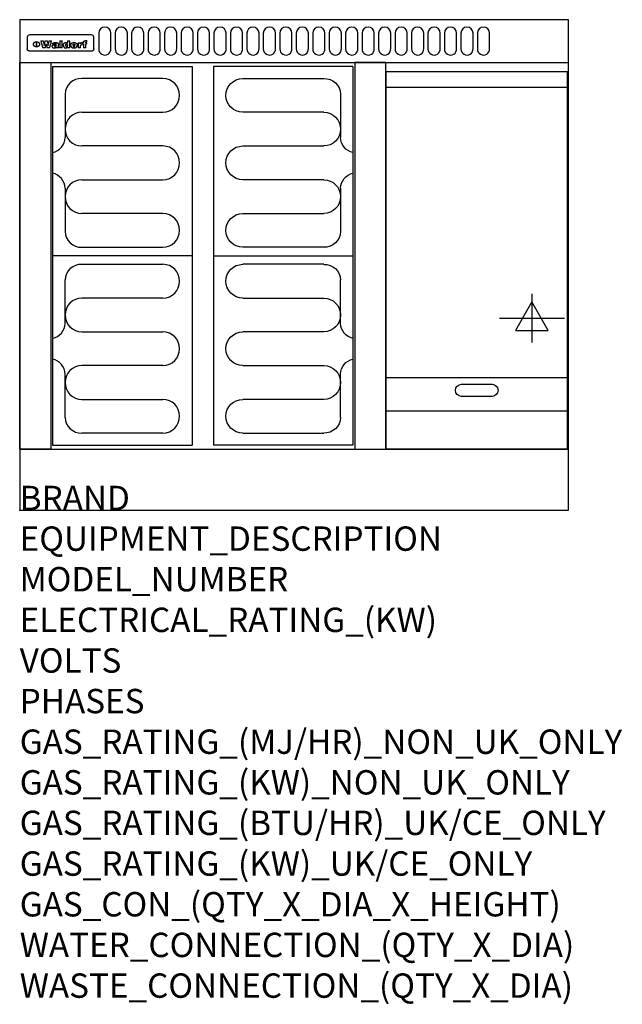
# Model space of a CAD drawing. Extents: x 0 to 988, y -811 to 805.
import ezdxf

# ---------------------------------------------------------------- set-up
doc = ezdxf.new("R2010")
doc.units = 0
doc.header["$LTSCALE"] = 2.5
doc.layers.get('0').update_dxf_attribs({"linetype": 'CONTINUOUS'})
for name, color, linetype in [('Moffat_2D_Electrical', 6, 'CONTINUOUS'), ('Moffat_Detail', 5, 'CONTINUOUS'), ('Moffat_Profile', 1, 'CONTINUOUS')]:
    doc.layers.add(name, color=color, linetype=linetype)
doc.layers.add('Moffat_Notes', color=2, linetype='CONTINUOUS', plot=False)
doc.styles.get("Standard").update_dxf_attribs({"font": 'txt.shx'})

# ---------------------------------------------------------------- blocks, each defined once
blk = doc.blocks.new('ELECTRICAL CONNECTION')
at = {"layer": 'Moffat_2D_Electrical'}
for p, q in [((0, 40), (0, -40)), ((0, 26.7), (-26.7, -20)), ((26.7, -20), (0, 26.7)), ((-53.3, 0), (53.3, 0)), ((-26.7, -20), (26.7, -20))]:
    blk.add_line(p, q, dxfattribs=at)
blk = doc.blocks.new('Elements')
at = {"layer": 'Moffat_Detail'}
for p, q in [((54, 728.2), (54, 106.7)), ((54, 728.2), (282.7, 728.2)), ((282.7, 728.2), (282.7, 106.7)), ((234.6, 708.5), (102, 708.5)), ((74.3, 682.9), (74.3, 611.6)), ((102, 653.1), (234.6, 653.1)), ((234.6, 597.7), (102, 597.7)), ((102, 542.3), (234.6, 542.3)), ((74.3, 528.4), (74.3, 457.1)), ((234.6, 486.9), (102, 486.9)), ((102, 431.5), (234.6, 431.5)), ((282.7, 417.5), (54, 417.5)), ((102, 403.5), (234.6, 403.5)), ((74.3, 306.6), (74.3, 377.9)), ((234.6, 348.1), (102, 348.1)), ((102, 292.7), (234.6, 292.7)), ((234.6, 237.3), (102, 237.3)), ((74.3, 152.1), (74.3, 223.4)), ((102, 181.9), (234.6, 181.9)), ((234.6, 126.5), (102, 126.5)), ((54, 106.7), (282.7, 106.7))]:
    blk.add_line(p, q, dxfattribs=at)
for centre, radius, start, end in [((101, 681.8), 26.7, 87.8584, 177.7315), ((234.6, 680.8), 27.7, 270, 90), ((102, 625.4), 27.7, 90, 270), ((48.5, 612.2), 25.8, 282.2784, 358.8651), ((234.6, 570), 27.7, 270, 90), ((48.3, 527.8), 26, 1.2577, 77.3978), ((102, 514.6), 27.7, 90, 270), ((234.6, 459.2), 27.7, 270, 90), ((101, 458.2), 26.7, 182.2685, 272.1416), ((101, 376.8), 26.7, 87.8584, 177.7315), ((234.6, 375.8), 27.7, 270, 90), ((102, 320.4), 27.7, 90, 270), ((48.3, 307.2), 26, 282.6022, 358.7423), ((234.6, 265), 27.7, 270, 90), ((48.5, 222.8), 25.8, 1.1349, 77.7216), ((102, 209.6), 27.7, 90, 270), ((234.6, 154.2), 27.7, 270, 90), ((101, 153.2), 26.7, 182.2685, 272.1416)]:
    blk.add_arc(centre, radius, start, end, dxfattribs=at)

msp = doc.modelspace()

# ---------------------------------------------------------------- linework, layer by layer
msp.add_point((0, 0))
at = {"layer": 'Moffat_Detail'}
for p, q in [((12.5, 776.5), (12.5, 776.1)), ((12.5, 776.1), (12.5, 773.6)), ((117.5, 780), (16.5, 780)), ((121.5, 776.1), (121.5, 776.5)), ((121.5, 773.6), (121.5, 776.1)), ((12.5, 773.6), (12.5, 759.5)), ((27.3, 760.3), (27.3, 768.9)), ((27.8, 768.9), (27.8, 760.3)), ((34.6, 770.3), (38.7, 770.3)), ((41.7, 770.3), (45.2, 770.3)), ((48.1, 770.3), (52.1, 770.3)), ((57.2, 764.6), (53.4, 764.6)), ((59.5, 765.3), (59.5, 765.3)), ((59.8, 764.7), (59.8, 764.7)), ((59.8, 762.4), (59.8, 762.1)), ((63.5, 759.9), (63.5, 764.4)), ((65.8, 770.3), (65.8, 759)), ((65.8, 770.3), (69.7, 770.3)), ((69.7, 759), (69.7, 770.3)), ((78.3, 770.3), (78.3, 766.3)), ((78.3, 770.3), (82, 770.3)), ((78.6, 760), (78.6, 759)), ((82, 759), (82, 770.3)), ((96, 767.2), (99.5, 767.2)), ((96, 767.2), (96, 759)), ((99.5, 765.6), (99.5, 767.2)), ((99.8, 759), (99.8, 762.3)), ((102.5, 767.4), (102.8, 767.4)), ((102.8, 764.1), (102.8, 767.4)), ((103.4, 767.2), (104.6, 767.2)), ((103.4, 767.2), (103.4, 765.3)), ((104.6, 765.3), (103.4, 765.3)), ((104.6, 767.7), (104.6, 767.2)), ((104.6, 765.3), (104.6, 759)), ((107.9, 770.6), (110, 770.6)), ((108.4, 767.2), (110, 767.2)), ((110, 765.3), (108.4, 765.3)), ((108.4, 759), (108.4, 765.3)), ((110, 768.4), (110, 770.6)), ((110, 765.3), (110, 767.2)), ((121.5, 759.5), (121.5, 773.6)), ((12.5, 759.5), (12.5, 757.1)), ((117.5, 753.3), (16.5, 753.3)), ((42, 759), (37.8, 759)), ((49, 759), (44.9, 759)), ((63.9, 759), (60.1, 759)), ((63.9, 759), (63.9, 759.2)), ((69.7, 759), (65.8, 759)), ((82, 759), (78.6, 759)), ((99.8, 759), (96, 759)), ((108.4, 759), (104.6, 759)), ((121.5, 757.1), (121.5, 759.5)), ((601, 694), (898, 694)), ((601, 217.5), (898, 217.5)), ((601, 163), (898, 163))]:
    msp.add_line(p, q, dxfattribs=at)
for points in [[(129.5, 783), (129.5, 757, 1.03045), (149.5, 757.6), (149.5, 783, 1), (129.5, 783, 1)], [(156.5, 783), (156.5, 757, 1.03045), (176.5, 757.6), (176.5, 783, 1), (156.5, 783, 1)], [(183.5, 783), (183.5, 757, 1.03045), (203.5, 757.6), (203.5, 783, 1), (183.5, 783, 1)], [(210.5, 783), (210.5, 757, 1.03045), (230.5, 757.6), (230.5, 783, 1), (210.5, 783, 1)], [(237.5, 783), (237.5, 757, 1.03045), (257.5, 757.6), (257.5, 783, 1), (237.5, 783, 1)], [(264.5, 783), (264.5, 757, 1.03045), (284.5, 757.6), (284.5, 783, 1), (264.5, 783, 1)], [(291.5, 783), (291.5, 757, 1.03045), (311.5, 757.6), (311.5, 783, 1), (291.5, 783, 1)], [(318.5, 783), (318.5, 757, 1.03045), (338.5, 757.6), (338.5, 783, 1), (318.5, 783, 1)], [(345.5, 783), (345.5, 757, 1.03045), (365.5, 757.6), (365.5, 783, 1), (345.5, 783, 1)], [(372.5, 783), (372.5, 757, 1.03045), (392.5, 757.6), (392.5, 783, 1), (372.5, 783, 1)], [(399.5, 783), (399.5, 757, 1.03045), (419.5, 757.6), (419.5, 783, 1), (399.5, 783, 1)], [(426.5, 783), (426.5, 757, 1.03045), (446.5, 757.6), (446.5, 783, 1), (426.5, 783, 1)], [(453.5, 783), (453.5, 757, 1.03045), (473.5, 757.6), (473.5, 783, 1), (453.5, 783, 1)], [(480.5, 783), (480.5, 757, 1.03045), (500.5, 757.6), (500.5, 783, 1), (480.5, 783, 1)], [(507.5, 783), (507.5, 757, 1.03045), (527.5, 757.6), (527.5, 783, 1), (507.5, 783, 1)], [(534.5, 783), (534.5, 757, 1.03045), (554.5, 757.6), (554.5, 783, 1), (534.5, 783, 1)], [(561.5, 783), (561.5, 757, 1.03045), (581.5, 757.6), (581.5, 783, 1), (561.5, 783, 1)], [(588.5, 783), (588.5, 757, 1.03045), (608.5, 757.6), (608.5, 783, 1), (588.5, 783, 1)], [(615.5, 783), (615.5, 757, 1.03045), (635.5, 757.6), (635.5, 783, 1), (615.5, 783, 1)], [(642.5, 783), (642.5, 757, 1.03045), (662.5, 757.6), (662.5, 783, 1), (642.5, 783, 1)], [(669.5, 783), (669.5, 757, 1.03045), (689.5, 757.6), (689.5, 783, 1), (669.5, 783, 1)], [(696.5, 783), (696.5, 757, 1.03045), (716.5, 757.6), (716.5, 783, 1), (696.5, 783, 1)], [(723.5, 783), (723.5, 757, 1.03045), (743.5, 757.6), (743.5, 783, 1), (723.5, 783, 1)], [(750.5, 783), (750.5, 757, 1.03045), (770.5, 757.6), (770.5, 783, 1), (750.5, 783, 1)], [(724.5, 206.7), (774.5, 206.7, -1), (774.5, 186.7), (724.5, 186.7, -1), (724.5, 206.7, -1)]]:
    msp.add_lwpolyline(points, format="xyb", dxfattribs=at)
at = {"layer": 'Moffat_Detail', "flags": 128}
for points in [[(22.5, 764.5), (22.5, 764.8), (22.5, 765), (22.6, 765.3), (22.7, 765.6), (22.7, 765.9), (22.9, 766.1), (23, 766.4), (23.1, 766.6), (23.3, 766.9), (23.5, 767.1), (23.7, 767.3), (23.9, 767.5), (24.1, 767.7), (24.3, 767.9), (24.6, 768.1), (24.8, 768.3), (25.1, 768.4), (25.4, 768.5), (25.7, 768.6), (26, 768.7), (26.3, 768.8), (26.6, 768.9), (26.9, 768.9), (27.3, 768.9)], [(27.3, 760.3), (26.9, 760.3), (26.6, 760.4), (26.3, 760.4), (26, 760.5), (25.7, 760.6), (25.4, 760.7), (25.1, 760.8), (24.8, 760.9), (24.6, 761.1), (24.3, 761.2), (24.1, 761.4), (23.9, 761.6), (23.7, 761.8), (23.5, 762), (23.3, 762.2), (23.1, 762.4), (23, 762.7), (22.9, 762.9), (22.7, 763.2), (22.7, 763.4), (22.6, 763.7), (22.5, 764), (22.5, 764.2), (22.5, 764.5)], [(27.8, 768.9), (28.1, 768.9), (28.4, 768.9), (28.7, 768.8), (29, 768.7), (29.3, 768.6), (29.6, 768.5), (29.9, 768.4), (30.2, 768.3), (30.4, 768.1), (30.7, 767.9), (30.9, 767.7), (31.1, 767.5), (31.3, 767.3), (31.5, 767.1), (31.7, 766.9), (31.9, 766.6), (32, 766.4), (32.1, 766.1), (32.3, 765.9), (32.3, 765.6), (32.4, 765.3), (32.5, 765), (32.5, 764.8), (32.5, 764.5)], [(32.5, 764.5), (32.5, 764.2), (32.5, 764), (32.4, 763.7), (32.3, 763.4), (32.3, 763.2), (32.1, 762.9), (32, 762.7), (31.9, 762.4), (31.7, 762.2), (31.5, 762), (31.3, 761.8), (31.1, 761.6), (30.9, 761.4), (30.7, 761.2), (30.4, 761.1), (30.2, 760.9), (29.9, 760.8), (29.6, 760.7), (29.3, 760.6), (29, 760.5), (28.7, 760.4), (28.4, 760.4), (28.1, 760.3), (27.8, 760.3)], [(15, 753.6), (14.7, 753.7), (14.5, 753.8), (14.2, 754), (14, 754.1), (13.8, 754.3), (13.6, 754.5), (13.4, 754.7), (13.2, 754.9), (13, 755.2), (12.9, 755.4), (12.8, 755.7), (12.7, 756), (12.6, 756.2), (12.5, 756.5), (12.5, 756.8), (12.5, 757.1)], [(16.5, 753.3), (16.1, 753.3), (15.7, 753.4), (15.3, 753.4), (15, 753.6)], [(119, 753.6), (118.7, 753.4), (118.3, 753.4), (117.9, 753.3), (117.5, 753.3)], [(121.5, 757.1), (121.5, 756.8), (121.5, 756.5), (121.4, 756.2), (121.3, 756), (121.2, 755.7), (121.1, 755.4), (121, 755.2), (120.8, 754.9), (120.6, 754.7), (120.4, 754.5), (120.2, 754.3), (120, 754.1), (119.8, 754), (119.5, 753.8), (119.3, 753.7), (119, 753.6)]]:
    msp.add_lwpolyline(points, dxfattribs=at)
at = {"layer": 'Moffat_Detail'}
for points in [[(51, 100), (0, 100), (0, 734.8), (51, 734.8)], [(549.5, 100), (600.5, 100), (600.5, 734.8), (549.5, 734.8)], [(898, 100), (601, 100), (601, 720), (898, 720)]]:
    msp.add_lwpolyline(points, close=True, dxfattribs=at)
for centre, major_axis, ratio, start_param, end_param in [((16.5, 776.5), (-4, 0), 0.866025, 4.712389, 6.283185), ((117.5, 776.5), (4, 0), 0.866025, 0, 1.570796), ((36.2, 793.1), (-12.1, 57.2), 0.115401, 1.957335, 2.184819), ((39.8, 793.1), (8.3, -57.2), 0.081873, 5.111411, 5.258321), ((40.5, 793.1), (9.8, 57.2), 0.095295, 4.170858, 4.317769), ((43.2, 793.1), (-9.2, -57.2), 0.089618, 0.946737, 1.082967), ((43.6, 793.1), (-9.5, 57.2), 0.09282, 2.05754, 2.19377), ((46.4, 793.1), (9.3, -57.2), 0.090857, 5.108549, 5.255459), ((47.1, 793.1), (8.1, 57.2), 0.079858, 4.16586, 4.312771), ((50.6, 793.1), (-11.9, -57.2), 0.113882, 0.956097, 1.183581), ((53.4, 793.1), (5.6, 57.2), 0.055651, 4.126897, 4.140913), ((52.8, 793.1), (-2.5, 57.2), 0.025591, 2.160584, 2.16673), ((52.2, 793.1), (-9.6, 57.2), 0.093749, 2.152075, 2.165164), ((54.2, 793.1), (18.6, 57.2), 0.165404, 4.189319, 4.200965), ((50.9, 793.1), (-23.3, 57.1), 0.194381, 2.101775, 2.112984), ((55.2, 793.1), (43, 56.1), 0.25987, 4.343559, 4.352682), ((53.4, 793.1), (6.5, 57.2), 0.064641, 4.198044, 4.211249), ((48.6, 793.1), (-46.9, 55.9), 0.264454, 1.973584, 1.982592), ((53.2, 793.1), (19.2, 57.2), 0.169083, 4.260536, 4.271857), ((56.1, 793.1), (70.2, 54.3), 0.260447, 4.481081, 4.482969), ((52.7, 793.1), (38.4, 56.4), 0.251437, 4.384455, 4.394363), ((56.7, 793.1), (92.7, 52.9), 0.234951, 4.548304, 4.553022), ((51.6, 793.1), (68.1, 54.4), 0.262167, 4.542362, 4.550386), ((57.9, 793.1), (137.5, 51.4), 0.183066, 4.618103, 4.622349), ((47.1, 793.1), (171.6, 50.8), 0.153536, 4.711284, 4.711442), ((50.1, 793.1), (103.1, 52.5), 0.221899, 4.644434, 4.64947), ((59.3, 793.1), (201.5, 50.5), 0.133732, 4.65719, 4.660806), ((47.1, 793.1), (164.4, 50.9), 0.159069, 4.712693, 4.716471), ((60.9, 793.1), (292.2, 50), 0.095174, 4.678021, 4.681008), ((42.7, 793.1), (248, 50.2), 0.110898, 4.743263, 4.746097), ((62.3, 793.1), (385.1, 49.8), 0.073106, 4.687841, 4.68957), ((33, 793.1), (419.8, 49.8), 0.06724, 4.760567, 4.762456), ((57.9, 793.1), (-13.8, -57.2), 0.129036, 1.012618, 1.017815), ((55.2, 793.1), (22.9, -57.1), 0.191942, 5.224849, 5.235881), ((61, 793.1), (66.1, 54.5), 0.263696, 4.437831, 4.444759), ((57, 793.1), (-30.7, -56.8), 0.228764, 1.174057, 1.18459), ((57.1, 793.1), (-7.7, -57.2), 0.075574, 1.059217, 1.061261), ((64.1, 793.1), (515.2, 49.7), 0.055044, 4.69372, 4.695135), ((44.2, 793.1), (-169.3, 50.9), 0.15527, 1.694039, 1.697981), ((-7, 793.1), (1110.6, 49.6), 0.025722, 4.769284, 4.770072), ((65.8, 793.1), (155.6, 51.1), 0.166311, 4.6044, 4.610066), ((56, 793.1), (102.4, 52.5), 0.222801, 4.613084, 4.614656), ((52.9, 793.1), (296.9, 50), 0.093749, 4.712637, 4.715153), ((-11.3, 793.1), (-858.7, 49.6), 0.033222, 1.653283, 1.653441), ((61.7, 793.1), (314.8, 50), 0.088692, 4.686369, 4.686684), ((61.7, 793.1), (322.4, 50), 0.086718, 4.687324, 4.69031), ((92.6, 793.1), (429.4, 49.8), 0.065786, 4.624035, 4.625927), ((-52.8, 793.1), (1889.2, 49.6), 0.015141, 4.770823, 4.770981), ((68.1, 793.1), (206, 50.5), 0.131158, 4.63262, 4.636554), ((63.8, 793.1), (114, 52.1), 0.208712, 4.569526, 4.569683), ((82.3, 793.1), (-1288.1, 49.6), 0.022189, 1.553095, 1.553409), ((156.4, 793.1), (-1660.2, 49.6), 0.017226, 1.512322, 1.512794), ((62.8, 793.1), (-216.9, 50.4), 0.125291, 1.581661, 1.584648), ((66.9, 793.1), (102.4, 52.5), 0.222801, 4.519783, 4.525301), ((60, 793.1), (119.4, 51.9), 0.202417, 4.615998, 4.621028), ((66.3, 793.1), (164.4, 50.9), 0.159069, 4.619441, 4.623217), ((63.5, 793.1), (55.3, 55.3), 0.267949, 4.377275, 4.377591), ((67.3, 793.1), (73.6, 54), 0.25723, 4.418721, 4.426938), ((90.2, 793.1), (-528, 49.7), 0.053742, 1.517341, 1.518758), ((61.8, 793.1), (30.6, 56.8), 0.228452, 4.238215, 4.247983), ((60, 793.1), (-27.3, 56.9), 0.214652, 1.976624, 1.987157), ((59.7, 793.1), (32.5, 56.7), 0.235222, 4.3191, 4.326016), ((60.2, 793.1), (6.7, 57.2), 0.066505, 4.133361, 4.147374), ((59.4, 793.1), (-7.9, 57.2), 0.07749, 2.123667, 2.126657), ((58.4, 793.1), (-13.3, 57.2), 0.125639, 2.163832, 2.179958), ((78.4, 793.1), (-321.5, 50), 0.086957, 1.527211, 1.529258), ((72, 793.1), (-203.7, 50.5), 0.132462, 1.548566, 1.552502), ((68, 793.1), (-124.8, 51.7), 0.19635, 1.600887, 1.605924), ((66.3, 793.1), (-88.1, 53.2), 0.240603, 1.668887, 1.670303), ((65.3, 793.1), (-65.9, 54.5), 0.263833, 1.741061, 1.749871), ((64.3, 793.1), (-35.9, 56.6), 0.245476, 1.903977, 1.913099), ((63.7, 793.1), (15.6, -57.2), 0.143886, 5.169919, 5.180611), ((63.5, 793.1), (5, -57.2), 0.050176, 5.215542, 5.229533), ((63.5, 793.1), (1.8, -57.2), 0.01784, 5.233387, 5.237788), ((62.3, 793.1), (11.6, -57.2), 0.110898, 5.309416, 5.317631), ((71.6, 793.1), (7.6, 57.2), 0.075145, 4.181513, 4.194876), ((71.5, 793.1), (2.7, 57.2), 0.02741, 4.158499, 4.172809), ((71.3, 793.1), (-1.5, 57.2), 0.015141, 2.125594, 2.130785), ((71.2, 793.1), (-3.9, 57.2), 0.038713, 2.12857, 2.142732), ((70.8, 793.1), (-10.4, 57.2), 0.100388, 2.127132, 2.140044), ((71.6, 793.1), (14.2, 57.2), 0.132942, 4.217947, 4.230209), ((70.4, 793.1), (-16.7, 57.2), 0.151836, 2.113922, 2.125898), ((71.5, 793.1), (22.5, 57.1), 0.189973, 4.271929, 4.283091), ((69.6, 793.1), (-26, 57), 0.208712, 2.075169, 2.085893), ((71.3, 793.1), (32.6, 56.7), 0.23556, 4.342821, 4.353042), ((68.7, 793.1), (-37.1, 56.5), 0.24862, 2.01897, 2.028757), ((71, 793.1), (41.8, 56.2), 0.25802, 4.407996, 4.411456), ((70.7, 793.1), (52.3, 55.5), 0.267543, 4.46898, 4.478419), ((67.5, 793.1), (-49.8, 55.7), 0.266482, 1.957011, 1.963804), ((65.4, 793.1), (-71.1, 54.2), 0.259631, 1.869426, 1.877173), ((69.6, 793.1), (79.8, 53.6), 0.25057, 4.588067, 4.595306), ((67.3, 793.1), (126.6, 51.7), 0.194381, 4.683066, 4.688103), ((59.8, 793.1), (262.6, 50.1), 0.105184, 4.747203, 4.74988), ((14.6, 793.1), (1049.6, 49.6), 0.027212, 4.768674, 4.769147), ((75.4, 793.1), (-7.5, -57.2), 0.074301, 1.030258, 1.04378), ((75.3, 793.1), (-1.3, -57.2), 0.013151, 1.0148, 1.020776), ((75, 793.1), (4.4, -57.2), 0.043702, 5.265351, 5.279668), ((75.7, 793.1), (-22.6, -57.1), 0.190252, 1.109071, 1.119132), ((74.3, 793.1), (18.4, -57.2), 0.164024, 5.23019, 5.241524), ((110.7, 793.1), (-608.3, 49.7), 0.046748, 1.516571, 1.51783), ((73.3, 793.1), (-35.6, 56.6), 0.244573, 2.0002, 2.003034), ((75.8, 793.1), (65.2, 54.6), 0.26432, 4.491487, 4.49809), ((71.6, 793.1), (-64.6, 54.6), 0.264702, 1.852107, 1.860141), ((75.1, 793.1), (272.7, 50.1), 0.101547, 4.697199, 4.699872), ((87.1, 793.1), (-191.5, 50.6), 0.139796, 1.550929, 1.55455), ((57.2, 793.1), (-273.9, 50.1), 0.101131, 1.658507, 1.660713), ((78.7, 793.1), (-321.5, 50), 0.086957, 1.578175, 1.580218), ((93.3, 793.1), (231.9, 50.3), 0.117913, 4.615403, 4.618397), ((84.8, 793.1), (-148.6, 51.2), 0.172511, 1.576996, 1.577783), ((81.9, 793.1), (-91.8, 53), 0.235994, 1.653744, 1.660354), ((77.7, 793.1), (-70.5, 54.2), 0.260167, 1.764324, 1.771713), ((81.8, 793.1), (61.6, 54.8), 0.266377, 4.411213, 4.418617), ((80.5, 793.1), (-61.6, 54.9), 0.266408, 1.758066, 1.767034), ((77.8, 793.1), (-30.1, 56.8), 0.226427, 1.978456, 1.981757), ((79.6, 793.1), (24.3, 57), 0.200106, 4.212969, 4.223361), ((77.9, 793.1), (-16.4, 57.2), 0.149882, 2.057924, 2.069086), ((83.7, 793.1), (51.5, 55.6), 0.267285, 4.327441, 4.337394), ((80.1, 793.1), (-49.9, 55.7), 0.266551, 1.823201, 1.824931), ((78.7, 793.1), (8.2, 57.2), 0.0807, 4.149744, 4.163119), ((78.2, 793.1), (-4.2, 57.2), 0.041882, 2.109094, 2.124033), ((78.4, 793.1), (1.7, 57.2), 0.017226, 4.152046, 4.156608), ((83.8, 793.1), (9, 57.2), 0.088184, 4.186201, 4.199249), ((83.7, 793.1), (2.8, 57.2), 0.027714, 4.159472, 4.173624), ((83.5, 793.1), (-1.5, 57.2), 0.015614, 2.124625, 2.134692), ((83.2, 793.1), (-7, 57.2), 0.069544, 2.126571, 2.139948), ((83.8, 793.1), (16.7, 57.2), 0.151836, 4.229671, 4.241618), ((82.8, 793.1), (-14.2, 57.2), 0.132942, 2.115411, 2.127694), ((82.2, 793.1), (-23.3, 57.1), 0.194381, 2.081595, 2.092785), ((83.7, 793.1), (26.4, 57), 0.210674, 4.294745, 4.305593), ((81.3, 793.1), (-34.4, 56.6), 0.241175, 2.026635, 2.036888), ((83.5, 793.1), (39, 56.4), 0.252891, 4.381399, 4.391148), ((80, 793.1), (-50.1, 55.7), 0.266651, 1.946823, 1.955822), ((83.1, 793.1), (52.2, 55.5), 0.267498, 4.464093, 4.47007), ((82.5, 793.1), (69.2, 54.3), 0.261267, 4.545202, 4.552596), ((78.4, 793.1), (-66.6, 54.5), 0.263322, 1.879754, 1.88639), ((81.5, 793.1), (94.6, 52.9), 0.232514, 4.625697, 4.631834), ((76, 793.1), (-90.7, 53), 0.237382, 1.812155, 1.818479), ((79.2, 793.1), (141.8, 51.3), 0.178819, 4.696373, 4.700938), ((75.3, 793.1), (215.3, 50.4), 0.126114, 4.736034, 4.73934), ((87.6, 793.1), (-7.7, -57.2), 0.076008, 1.03717, 1.050376), ((87.5, 793.1), (-2.3, -57.2), 0.022692, 1.017439, 1.027817), ((87.3, 793.1), (3, -57.2), 0.029919, 5.265084, 5.280816), ((64, 793.1), (415, 49.8), 0.067991, 4.760699, 4.762588), ((86.8, 793.1), (11.9, -57.2), 0.113578, 5.258763, 5.270726), ((87.7, 793.1), (-22, -57.1), 0.186632, 1.111751, 1.12134), ((86, 793.1), (25.3, -57), 0.204955, 5.203704, 5.209532), ((87.6, 793.1), (61.8, 54.8), 0.266311, 4.482757, 4.489988), ((83.7, 793.1), (-62.6, 54.8), 0.2659, 1.863621, 1.871342), ((85.7, 793.1), (260.8, 50.2), 0.105885, 4.701778, 4.704608), ((20.6, 793.1), (1159.3, 49.6), 0.024646, 4.769693, 4.770323), ((68.2, 793.1), (-279, 50.1), 0.099395, 1.660529, 1.663051), ((151.1, 793.1), (-1053.4, 49.6), 0.027114, 1.513084, 1.513872), ((92.5, 793.1), (-282.6, 50.1), 0.098214, 1.575612, 1.578128), ((109.3, 793.1), (272.7, 50.1), 0.101547, 4.619318, 4.621997), ((90.4, 793.1), (-65.2, 54.6), 0.26432, 1.778493, 1.786039), ((94.2, 793.1), (61.4, 54.9), 0.266496, 4.406783, 4.414504), ((111.6, 793.1), (-374.3, 49.9), 0.075145, 1.522605, 1.524652), ((90.3, 793.1), (-26, 57), 0.208712, 1.996811, 2.002471), ((91.7, 793.1), (21.1, 57.1), 0.18121, 4.191471, 4.201076), ((90.3, 793.1), (-11.2, 57.2), 0.107749, 2.076409, 2.088357), ((90.9, 793.1), (8.3, 57.2), 0.081621, 4.14624, 4.15946), ((90.5, 793.1), (-3, 57.2), 0.03022, 2.107893, 2.12346), ((102.1, 793.1), (-205.5, 50.5), 0.131452, 1.546924, 1.550387), ((90.6, 793.1), (1.5, 57.2), 0.014915, 4.147984, 4.158523), ((98.2, 793.1), (-130.8, 51.6), 0.189973, 1.592906, 1.597786), ((96.4, 793.1), (-93.1, 52.9), 0.234389, 1.655413, 1.66155), ((99.8, 793.1), (69.2, 54.3), 0.261267, 4.405886, 4.413312), ((95.4, 793.1), (-68, 54.4), 0.262233, 1.735791, 1.742398), ((94.7, 793.1), (-48.1, 55.8), 0.265413, 1.834386, 1.843508), ((98.2, 793.1), (52.2, 55.5), 0.267521, 4.338589, 4.344747), ((97, 793.1), (38.1, 56.4), 0.250834, 4.265762, 4.275544), ((94.4, 793.1), (-35, 56.6), 0.242881, 1.919569, 1.929632), ((96, 793.1), (-26.4, -57), 0.210674, 1.063776, 1.074654), ((94.2, 793.1), (22.2, -57.1), 0.188032, 5.147164, 5.158483), ((95.3, 793.1), (-16.5, -57.2), 0.150169, 1.020445, 1.032574), ((94.2, 793.1), (14.2, -57.2), 0.132942, 5.198342, 5.210604), ((94.8, 793.1), (-9, -57.2), 0.088184, 1.003234, 1.016299), ((94.2, 793.1), (7, -57.2), 0.068759, 5.235336, 5.248857), ((94.3, 793.1), (1.7, -57.2), 0.016653, 5.256725, 5.26616), ((94.5, 793.1), (-2.8, -57.2), 0.027714, 1.003721, 1.017879), ((98.9, 793.1), (25, 57), 0.20353, 4.300124, 4.312862), ((98.2, 793.1), (43.6, 56.1), 0.260713, 4.423733, 4.43333), ((100.4, 793.1), (-12.4, -57.2), 0.117982, 1.033332, 1.046072), ((99.9, 793.1), (-1.2, -57.2), 0.01219, 1.001543, 1.007994), ((101, 793.1), (35.2, 56.6), 0.243664, 4.312626, 4.321903), ((97.2, 793.1), (68, 54.4), 0.262233, 4.550384, 4.55479), ((101.7, 793.1), (73.1, 54.1), 0.25768, 4.506658, 4.509802), ((94.8, 793.1), (117.6, 52), 0.20449, 4.671362, 4.676399), ((102.6, 793.1), (137.9, 51.4), 0.1827, 4.630067, 4.634626), ((87.3, 793.1), (257.6, 50.2), 0.107097, 4.745641, 4.748475), ((107, 793.1), (591.6, 49.7), 0.048049, 4.698612, 4.700027), ((33.5, 793.1), (1202.2, 49.6), 0.023769, 4.76835, 4.768823), ((82.5, 793.1), (-2347.2, 49.6), 0.01219, 1.57938, 1.579537), ((97, 793.1), (-644.1, 49.7), 0.044182, 1.582687, 1.583316), ((103.4, 793.1), (14.1, 57.2), 0.131452, 4.299285, 4.311748), ((104.3, 793.1), (3.7, 57.2), 0.03708, 4.254584, 4.269397), ((101.9, 793.1), (30.1, 56.8), 0.226427, 4.398701, 4.40865), ((100.1, 793.1), (48.7, 55.8), 0.265819, 4.517421, 4.521688), ((97, 793.1), (79, 53.7), 0.251437, 4.648034, 4.654359), ((88.9, 793.1), (152.4, 51.1), 0.169083, 4.766957, 4.771229), ((68.7, 793.1), (328.2, 49.9), 0.08525, 4.814904, 4.817278), ((-101.4, 793.1), (1774.7, 49.6), 0.016116, 4.829801, 4.830117), ((106.8, 793.1), (-22.4, -57.1), 0.189388, 1.182942, 1.193813), ((108.2, 793.1), (-2.3, -57.2), 0.022692, 1.106135, 1.1096), ((108.6, 793.1), (3.3, -57.2), 0.033222, 5.176023, 5.178385), ((108.5, 793.1), (2.8, -57.2), 0.027714, 5.178971, 5.181805), ((101.7, 793.1), (94.6, 52.9), 0.232514, 4.655615, 4.657506), ((82.1, 793.1), (359.8, 49.9), 0.078055, 4.775839, 4.778046), ((201.5, 793.1), (-1202.2, 49.6), 0.023769, 1.495299, 1.495456), ((210.2, 793.1), (-1316.7, 49.6), 0.021708, 1.495293, 1.495451), ((46, 793.1), (-73.1, 54.1), 0.25768, 1.86586, 1.870605), ((41.1, 793.1), (-117.5, 52), 0.204617, 1.77256, 1.777782), ((28.2, 793.1), (-228.9, 50.3), 0.119322, 1.713758, 1.716924), ((-34.4, 793.1), (-752.4, 49.7), 0.037879, 1.693205, 1.694313), ((239.5, 793.1), (1517.1, 49.6), 0.018848, 4.590755, 4.591072), ((108.9, 793.1), (432, 49.8), 0.0654, 4.58415, 4.585891), ((81.1, 793.1), (197.7, 50.5), 0.136017, 4.558661, 4.562143), ((75.3, 793.1), (146.9, 51.2), 0.174015, 4.536328, 4.538543), ((70.1, 793.1), (100.9, 52.6), 0.224611, 4.482667, 4.488993), ((58.3, 793.1), (-49, 55.7), 0.266048, 1.968618, 1.974626), ((60.7, 793.1), (-114, 52.1), 0.208712, 1.776748, 1.782285), ((51.1, 793.1), (-197.7, 50.5), 0.136017, 1.721992, 1.725474), ((-7.4, 793.1), (-687, 49.7), 0.04145, 1.693702, 1.69481), ((206.8, 793.1), (1087.7, 49.6), 0.026261, 4.590174, 4.590491), ((119.3, 793.1), (361.1, 49.9), 0.077793, 4.580942, 4.583), ((95.4, 793.1), (158.8, 51), 0.163614, 4.541237, 4.545511), ((88.8, 793.1), (100.3, 52.6), 0.225358, 4.480428, 4.483117), ((86.5, 793.1), (79.3, 53.7), 0.251155, 4.432219, 4.439651), ((71.5, 793.1), (-132.6, 51.5), 0.188032, 1.753518, 1.758422), ((63.5, 793.1), (-202.9, 50.5), 0.132942, 1.718563, 1.722045), ((43.3, 793.1), (-374.3, 49.9), 0.075145, 1.698974, 1.701032), ((-38.2, 793.1), (-1053.4, 49.6), 0.027114, 1.692299, 1.693091), ((228.9, 793.1), (1159.3, 49.6), 0.024646, 4.590317, 4.59095), ((139, 793.1), (410.3, 49.8), 0.068759, 4.583656, 4.585556), ((115.9, 793.1), (215.3, 50.4), 0.126114, 4.564386, 4.56771), ((107, 793.1), (137.1, 51.4), 0.183492, 4.528494, 4.53324), ((102.4, 793.1), (94.6, 52.9), 0.232514, 4.472821, 4.478987)]:
    msp.add_ellipse(centre, major_axis=major_axis, ratio=ratio, start_param=start_param, end_param=end_param, dxfattribs=at)
at = {"layer": 'Moffat_Profile'}
for p, q in [((0, 735), (900, 735)), ((0, 100), (900, 100))]:
    msp.add_line(p, q, dxfattribs=at)
msp.add_lwpolyline([(0, 0), (900, 0), (900, 805), (0, 805)], close=True, dxfattribs=at)

# ---------------------------------------------------------------- block references
for name, p in [('Elements', (0, 0)), ('ELECTRICAL CONNECTION', (840, 315))]:
    msp.add_blockref(name, p)
at = {"xscale": -1}
msp.add_blockref('Elements', (600.5, 0), dxfattribs=at)

# ---------------------------------------------------------------- texts
at = {"layer": 'Moffat_Notes', "flags": 3}
for tag, p, s in [('BRAND', (0, 0), 'WALDORF'), ('EQUIPMENT_DESCRIPTION', (0, -66.7), 'ELECTRIC STATIC OVEN RANGE 900mm'), ('MODEL_NUMBER', (0, -133.3), 'RN8613E-P'), ('ELECTRICAL_RATING_(KW)', (0, -200), '19.7'), ('VOLTS', (0, -266.7), '400-415'), ('PHASES', (0, -333.3), '3 P+N+E (27 A / ø)'), ('GAS_RATING_(MJ/HR)_NON_UK_ONLY', (0, -400), 'N/A'), ('GAS_RATING_(KW)_NON_UK_ONLY', (0, -466.7), 'N/A'), ('GAS_RATING_(BTU/HR)_UK/CE_ONLY', (0, -533.2), 'N/A'), ('GAS_RATING_(KW)_UK/CE_ONLY', (0, -600), 'N/A'), ('GAS_CON_(QTY_X_DIA_X_HEIGHT)', (0, -666.8), 'N/A'), ('WATER_CONNECTION_(QTY_X_DIA)', (0, -733.5), 'N/A'), ('WASTE_CONNECTION_(QTY_X_DIA)', (0, -800.3), 'N/A')]:
    msp.add_attdef(tag, p, s, height=40, dxfattribs=at)

doc.saveas('drawing.dxf')
